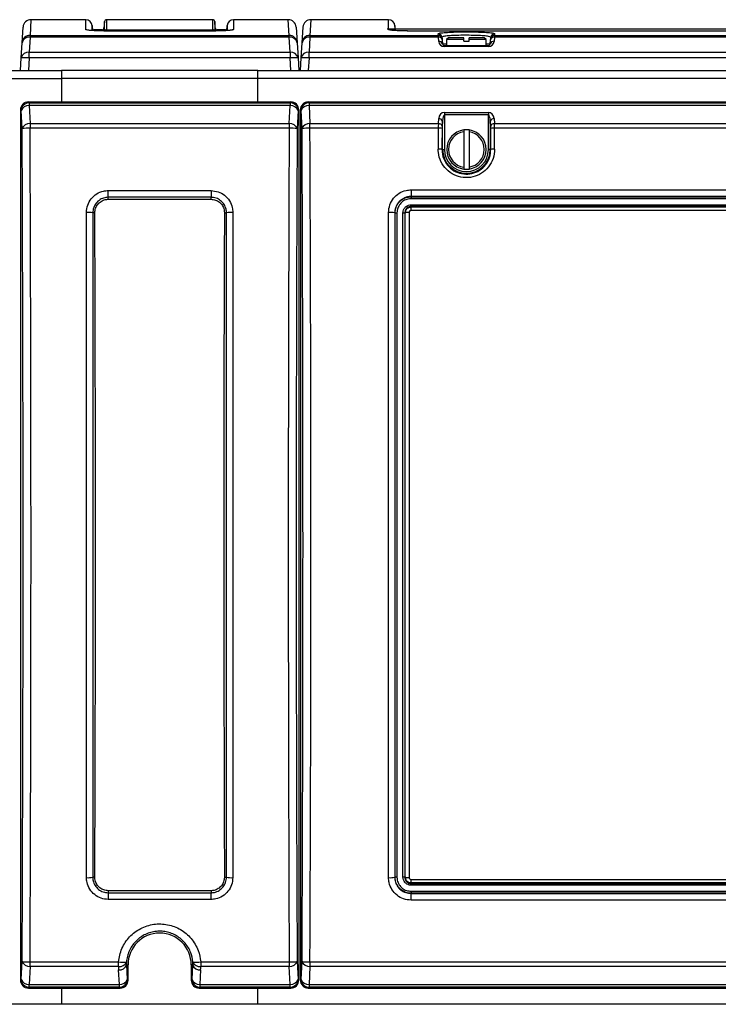
# Model space of a CAD drawing. Units: inches. Extents: x 0.4 to 16.6, y 0.2 to 10.8.
# Drawn here: x 14.3 to 15.4, y 4.5 to 6.1 of the extents above; entities that cross this region are included whole.
import ezdxf

# ---------------------------------------------------------------- set-up
doc = ezdxf.new("R2010")
doc.units = ezdxf.units.IN
doc.header["$MEASUREMENT"] = 0

msp = doc.modelspace()

# ---------------------------------------------------------------- linework, layer by layer
at = {"color": 8, "linetype": 'Continuous', "lineweight": 25}
for p, q in [((14.3101, 6.0859), (14.3086, 6.0612)), ((14.7183, 6.0612), (14.7168, 6.0859)), ((14.7526, 6.0859), (14.7511, 6.0612)), ((14.4322, 6.0701), (14.4322, 6.068)), ((14.5947, 6.0701), (14.5947, 6.068)), ((14.9538, 6.0637), (14.9562, 6.0647)), ((14.9607, 6.0477), (14.9672, 6.0477)), ((15.0297, 6.0477), (15.0362, 6.0477))]:
    msp.add_line(p, q, dxfattribs=at)
at = {"color": 7, "linetype": 'Continuous', "lineweight": 25}
for p, q in [((14.3967, 6.0859), (14.3101, 6.0859)), ((14.4264, 6.0833), (14.4255, 6.0726)), ((14.5976, 6.0859), (14.4294, 6.0859)), ((14.6015, 6.0726), (14.6006, 6.0833)), ((14.7168, 6.0859), (14.6303, 6.0859)), ((14.8754, 6.0859), (14.7526, 6.0859)), ((14.2961, 6.0495), (14.2977, 6.0742)), ((14.407, 6.0726), (14.4066, 6.0768)), ((14.4225, 6.0699), (14.41, 6.0699)), ((14.4322, 6.0701), (14.5947, 6.0701)), ((14.5947, 6.068), (14.4322, 6.068)), ((14.5947, 6.068), (14.4322, 6.068)), ((14.4322, 6.068), (14.4322, 6.068)), ((14.5947, 6.068), (14.5947, 6.068)), ((14.617, 6.0699), (14.6045, 6.0699)), ((14.6203, 6.0768), (14.62, 6.0726)), ((14.7293, 6.0742), (14.7308, 6.0495)), ((14.7386, 6.0495), (14.7402, 6.0742)), ((15.9987, 6.0712), (14.8732, 6.0712)), ((14.8857, 6.0726), (14.8854, 6.0768)), ((15.961, 6.068), (14.911, 6.068)), ((15.961, 6.068), (14.911, 6.068)), ((14.911, 6.068), (14.911, 6.068)), ((14.3086, 6.0583), (14.3072, 6.0344)), ((14.3086, 6.0612), (14.3086, 6.0583)), ((14.3086, 6.0612), (14.7183, 6.0612)), ((14.7183, 6.0583), (14.3086, 6.0583)), ((14.7183, 6.0583), (14.7183, 6.0612)), ((14.7198, 6.0344), (14.7183, 6.0583)), ((14.7511, 6.0583), (14.7497, 6.0344)), ((14.7511, 6.0612), (14.7511, 6.0583)), ((14.7511, 6.0612), (14.9541, 6.0612)), ((14.9542, 6.0583), (14.7511, 6.0583)), ((14.9541, 6.0612), (14.9538, 6.0637)), ((14.9542, 6.0583), (14.9541, 6.0612)), ((14.9548, 6.0517), (14.9542, 6.0583)), ((14.9598, 6.0582), (14.96, 6.0558)), ((14.96, 6.0558), (14.9602, 6.0543)), ((14.9602, 6.0543), (14.9607, 6.0477)), ((14.9702, 6.0574), (14.9672, 6.0544)), ((14.9672, 6.0544), (14.9672, 6.0449)), ((14.9942, 6.0544), (14.9672, 6.0544)), ((14.9942, 6.0574), (14.9702, 6.0574)), ((14.9942, 6.0544), (14.9942, 6.0574)), ((14.9942, 6.0518), (14.9942, 6.0544)), ((14.9942, 6.0518), (15.0027, 6.0518)), ((15.0267, 6.0574), (15.0027, 6.0574)), ((15.0027, 6.0544), (15.0027, 6.0574)), ((15.0027, 6.0518), (15.0027, 6.0544)), ((15.0297, 6.0544), (15.0027, 6.0544)), ((15.0297, 6.0544), (15.0267, 6.0574)), ((15.0297, 6.0449), (15.0297, 6.0544)), ((15.0362, 6.0477), (15.0368, 6.0543)), ((15.0368, 6.0543), (15.0369, 6.0558)), ((15.0369, 6.0558), (15.0371, 6.0582)), ((15.0428, 6.0583), (15.0422, 6.0517)), ((15.0429, 6.0612), (15.0428, 6.0583)), ((15.8292, 6.0583), (15.0428, 6.0583)), ((15.0431, 6.0637), (15.0429, 6.0612)), ((15.0429, 6.0612), (15.8291, 6.0612)), ((14.2947, 6.0256), (14.2961, 6.0495)), ((14.7308, 6.0495), (14.7323, 6.0256)), ((14.7372, 6.0256), (14.7386, 6.0495)), ((14.9637, 6.0435), (14.9637, 6.0449)), ((14.9637, 6.0449), (15.0332, 6.0449)), ((15.0332, 6.0435), (14.9637, 6.0435)), ((15.0332, 6.0435), (15.0332, 6.0449)), ((14.2935, 6.0059), (14.2947, 6.0256)), ((14.3072, 6.0256), (14.306, 6.0059)), ((14.3072, 6.0344), (14.7198, 6.0344)), ((14.3072, 6.0256), (14.3072, 6.0344)), ((14.7198, 6.0256), (14.3072, 6.0256)), ((14.7198, 6.0344), (14.7198, 6.0256)), ((14.721, 6.0059), (14.7198, 6.0256)), ((14.7323, 6.0256), (14.7335, 6.0059)), ((14.736, 6.0059), (14.7372, 6.0256)), ((14.7497, 6.0256), (14.7485, 6.0059)), ((14.7497, 6.0256), (14.7497, 6.0344)), ((14.7497, 6.0344), (16.1223, 6.0344)), ((16.1223, 6.0256), (14.7497, 6.0256)), ((12.854, 6.0059), (14.3585, 6.0059)), ((14.3585, 6.0059), (14.3585, 5.9929)), ((14.6685, 6.0059), (14.3585, 6.0059)), ((14.6685, 5.9929), (14.6685, 6.0059)), ((14.6685, 6.0059), (16.173, 6.0059)), ((12.854, 5.9929), (14.3585, 5.9929)), ((14.3585, 5.9929), (14.3585, 5.9559)), ((14.6685, 5.9929), (14.3585, 5.9929)), ((14.6685, 5.9559), (14.6685, 5.9929)), ((16.173, 5.9929), (14.6685, 5.9929)), ((14.2947, 5.9422), (14.2935, 5.9434)), ((14.2935, 5.9434), (14.2935, 4.5684)), ((14.306, 5.9559), (14.3072, 5.9547)), ((14.306, 5.9559), (14.721, 5.9559)), ((14.3072, 5.9547), (14.3072, 5.9503)), ((14.3072, 5.9547), (14.7198, 5.9547)), ((14.3072, 5.9503), (14.3086, 5.9217)), ((14.7198, 5.9503), (14.3072, 5.9503)), ((14.7183, 5.9217), (14.7198, 5.9503)), ((14.7198, 5.9547), (14.721, 5.9559)), ((14.7198, 5.9547), (14.7198, 5.9503)), ((14.7335, 5.9434), (14.7323, 5.9422)), ((14.7335, 5.9434), (14.7335, 4.5684)), ((14.7372, 5.9422), (14.736, 5.9434)), ((14.736, 5.9434), (14.736, 4.5684)), ((14.7485, 5.9559), (14.7497, 5.9547)), ((14.7485, 5.9559), (16.1235, 5.9559)), ((14.7497, 5.9547), (14.7497, 5.9503)), ((14.7497, 5.9547), (16.1223, 5.9547)), ((14.7497, 5.9503), (14.7511, 5.9217)), ((16.1223, 5.9503), (14.7497, 5.9503)), ((14.2961, 5.9137), (14.2947, 5.9422)), ((14.7323, 5.9422), (14.7308, 5.9137)), ((14.7386, 5.9137), (14.7372, 5.9422)), ((14.9542, 5.9217), (14.9548, 5.9296)), ((14.9637, 5.9394), (15.0332, 5.9394)), ((14.9637, 5.9394), (14.9637, 5.9355)), ((14.9637, 5.9355), (14.9637, 5.8809)), ((15.0332, 5.9355), (14.9637, 5.9355)), ((15.0332, 5.9394), (15.0332, 5.9355)), ((15.0332, 5.8809), (15.0332, 5.9355)), ((15.0422, 5.9296), (15.0428, 5.9217)), ((14.3086, 5.9217), (14.3086, 5.9146)), ((14.3086, 5.9217), (14.7183, 5.9217)), ((14.7183, 5.9146), (14.3086, 5.9146)), ((14.7183, 5.9217), (14.7183, 5.9146)), ((14.7511, 5.9146), (14.7511, 5.9217)), ((14.7511, 5.9217), (14.9542, 5.9217)), ((14.9541, 5.9146), (14.7511, 5.9146)), ((14.9607, 5.9257), (14.9602, 5.9179)), ((14.9607, 5.8809), (14.9607, 5.9257)), ((14.9942, 5.9119), (14.9942, 5.9088)), ((15.0027, 5.9119), (14.9942, 5.9119)), ((15.0027, 5.9119), (15.0027, 5.9088)), ((15.0368, 5.9179), (15.0362, 5.9257)), ((15.0362, 5.9257), (15.0362, 5.8809)), ((15.0428, 5.9217), (15.8292, 5.9217)), ((15.8291, 5.9146), (15.0429, 5.9146)), ((14.9942, 5.9088), (14.9942, 5.853)), ((15.0027, 5.9088), (15.0027, 5.853)), ((14.9607, 5.8809), (14.9598, 5.8809)), ((14.9607, 5.8809), (14.9637, 5.8809)), ((15.0362, 5.8809), (15.0332, 5.8809)), ((15.0362, 5.8809), (15.0371, 5.8809)), ((14.9942, 5.853), (14.9942, 5.85)), ((14.9942, 5.85), (15.0027, 5.85)), ((15.0027, 5.853), (15.0027, 5.85)), ((14.4322, 5.8159), (14.5947, 5.8159)), ((14.4322, 5.8053), (14.4322, 5.8159)), ((14.5947, 5.8053), (14.4322, 5.8053)), ((14.4322, 5.8021), (14.4322, 5.8053)), ((14.5947, 5.8159), (14.5947, 5.8053)), ((14.5947, 5.8021), (14.5947, 5.8053)), ((14.911, 5.8171), (15.961, 5.8171)), ((14.911, 5.8171), (14.911, 5.8065)), ((15.961, 5.8065), (14.911, 5.8065)), ((14.911, 5.8062), (14.911, 5.8065)), ((14.911, 5.8062), (15.961, 5.8062)), ((14.911, 5.8062), (14.911, 5.803)), ((15.961, 5.803), (14.911, 5.803)), ((14.4322, 5.8021), (14.5947, 5.8021)), ((14.911, 5.7935), (15.961, 5.7935)), ((14.911, 5.7907), (14.911, 5.7935)), ((14.911, 5.7907), (14.911, 5.79)), ((15.961, 5.7907), (14.911, 5.7907)), ((14.911, 5.7843), (14.911, 5.79)), ((14.911, 5.79), (15.961, 5.79)), ((14.4111, 5.7809), (14.4078, 5.7809)), ((14.6159, 5.7809), (14.6192, 5.7809)), ((14.8857, 5.7809), (14.8854, 5.7809)), ((14.9012, 5.7809), (14.9019, 5.7809)), ((15.961, 5.7843), (14.911, 5.7843)), ((14.4111, 4.7309), (14.4078, 4.7309)), ((14.6159, 4.7309), (14.6192, 4.7309)), ((14.8857, 4.7309), (14.8854, 4.7309)), ((14.9012, 4.7309), (14.9019, 4.7309)), ((14.911, 4.7275), (15.961, 4.7275)), ((14.911, 4.7219), (14.911, 4.7275)), ((15.961, 4.7219), (14.911, 4.7219)), ((14.911, 4.7211), (14.911, 4.7219)), ((14.911, 4.7211), (15.961, 4.7211)), ((14.911, 4.7183), (14.911, 4.7211)), ((15.961, 4.7183), (14.911, 4.7183)), ((14.4322, 4.7097), (14.4322, 4.7065)), ((14.5947, 4.7097), (14.4322, 4.7097)), ((14.4322, 4.7065), (14.4322, 4.6959)), ((14.4322, 4.7065), (14.5947, 4.7065)), ((14.5947, 4.7097), (14.5947, 4.7065)), ((14.5947, 4.6959), (14.5947, 4.7065)), ((14.911, 4.7088), (15.961, 4.7088)), ((14.911, 4.7088), (14.911, 4.7057)), ((14.911, 4.7057), (14.911, 4.7054)), ((15.961, 4.7057), (14.911, 4.7057)), ((14.911, 4.6948), (14.911, 4.7054)), ((14.911, 4.7054), (15.961, 4.7054)), ((14.5947, 4.6959), (14.4322, 4.6959)), ((15.961, 4.6948), (14.911, 4.6948)), ((14.2947, 4.5696), (14.2961, 4.5982)), ((14.3086, 4.5901), (14.3072, 4.5616)), ((14.3086, 4.5972), (14.4486, 4.5972)), ((14.3086, 4.5901), (14.3086, 4.5972)), ((14.4486, 4.5901), (14.3086, 4.5901)), ((14.4486, 4.5901), (14.4486, 4.5972)), ((14.461, 4.5971), (14.4611, 4.5927)), ((14.4611, 4.5927), (14.4635, 4.5927)), ((14.4611, 4.5927), (14.4623, 4.5696)), ((14.4635, 4.5684), (14.4635, 4.5927)), ((14.5659, 4.5927), (14.5635, 4.5927)), ((14.5635, 4.5927), (14.5635, 4.5684)), ((14.5647, 4.5696), (14.5659, 4.5927)), ((14.5659, 4.5927), (14.566, 4.5971)), ((14.5784, 4.5972), (14.7183, 4.5972)), ((14.5784, 4.5972), (14.5784, 4.5901)), ((14.7183, 4.5901), (14.5784, 4.5901)), ((14.7183, 4.5972), (14.7183, 4.5901)), ((14.7198, 4.5616), (14.7183, 4.5901)), ((14.7308, 4.5982), (14.7323, 4.5696)), ((14.7372, 4.5696), (14.7386, 4.5982)), ((14.7511, 4.5901), (14.7497, 4.5616)), ((14.7511, 4.5972), (16.1208, 4.5972)), ((14.7511, 4.5972), (14.7511, 4.5901)), ((16.1208, 4.5901), (14.7511, 4.5901)), ((14.4498, 4.5616), (14.4486, 4.5847)), ((14.5783, 4.5847), (14.5772, 4.5616)), ((14.2935, 4.5684), (14.2947, 4.5696)), ((14.3072, 4.5616), (14.4498, 4.5616)), ((14.3072, 4.5571), (14.3072, 4.5616)), ((14.4498, 4.5571), (14.4498, 4.5616)), ((14.4623, 4.5696), (14.4635, 4.5684)), ((14.5635, 4.5684), (14.5647, 4.5696)), ((14.5772, 4.5616), (14.7198, 4.5616)), ((14.5772, 4.5616), (14.5772, 4.5571)), ((14.7198, 4.5571), (14.7198, 4.5616)), ((14.7323, 4.5696), (14.7335, 4.5684)), ((14.736, 4.5684), (14.7372, 4.5696)), ((14.7497, 4.5616), (16.1223, 4.5616)), ((14.7497, 4.5616), (14.7497, 4.5571)), ((14.3072, 4.5571), (14.306, 4.5559)), ((14.306, 4.5559), (14.451, 4.5559)), ((14.4498, 4.5571), (14.3072, 4.5571)), ((14.3585, 4.5559), (14.3585, 4.5302)), ((14.451, 4.5559), (14.4498, 4.5571)), ((14.5772, 4.5571), (14.576, 4.5559)), ((14.576, 4.5559), (14.721, 4.5559)), ((14.7198, 4.5571), (14.5772, 4.5571)), ((14.6685, 4.5302), (14.6685, 4.5559)), ((14.721, 4.5559), (14.7198, 4.5571)), ((14.7497, 4.5571), (14.7485, 4.5559)), ((14.7485, 4.5559), (16.1235, 4.5559)), ((16.1223, 4.5571), (14.7497, 4.5571)), ((14.3585, 4.5302), (12.854, 4.5302)), ((14.6685, 4.5302), (14.3585, 4.5302)), ((16.173, 4.5302), (14.6685, 4.5302))]:
    msp.add_line(p, q, dxfattribs=at)
for centre, radius, start, end in [((14.3101, 6.0734), 0.0125, 89.9768, 176.5), ((14.3967, 6.0759), 0.01, 0.8858, 90.1786), ((14.4294, 6.0829), 0.003, 90.5013, 179.1402), ((14.5976, 6.0829), 0.003, 0.8598, 90.6207), ((14.6303, 6.0759), 0.01, 90.1331, 176.5545), ((14.7168, 6.0734), 0.0125, 3.5, 90.0092), ((14.7526, 6.0734), 0.0125, 89.9768, 176.5), ((14.8754, 6.0759), 0.01, 0.8858, 90.1789), ((14.41, 6.0729), 0.003, 180.9223, 270.5465), ((14.4225, 6.0729), 0.003, 270.6386, 359.0777), ((14.4294, 6.0672), 0.003, 89.9549, 174.9343), ((14.5976, 6.0672), 0.003, 5.0657, 90.0451), ((14.6045, 6.0729), 0.003, 180.9223, 270.5465), ((14.617, 6.0729), 0.003, 270.6386, 359.0777), ((14.3086, 6.0487), 0.0125, 89.9031, 176.4256), ((14.3071, 6.0473), 0.0112, 82.1207, 168.3475), ((14.7184, 6.0487), 0.0125, 3.5744, 90.0969), ((14.7199, 6.0473), 0.0112, 11.6525, 97.8793), ((14.7511, 6.0487), 0.0125, 89.9031, 176.4256), ((14.7496, 6.0473), 0.0112, 82.1207, 168.3475), ((14.9539, 6.0577), 0.00599, 5.0648, 90.0937), ((14.9541, 6.0552), 0.00599, 5.0719, 90.1039), ((14.955, 6.0531), 0.00533, 12.9954, 98.4571), ((14.9555, 6.0465), 0.00533, 12.9954, 98.4571), ((14.9637, 6.0525), 0.009, 185, 270), ((15.0332, 6.0525), 0.009, 270, 355), ((15.0414, 6.0465), 0.00533, 81.5429, 167.0046), ((15.042, 6.0531), 0.00533, 81.5429, 167.0046), ((15.0429, 6.0552), 0.00599, 89.8961, 174.9281), ((15.0431, 6.0577), 0.00599, 89.9063, 174.9352), ((14.9637, 6.0479), 0.003, 185, 270), ((15.0332, 6.0479), 0.003, 270, 355), ((14.3056, 6.0233), 0.0112, 82.1207, 168.3475), ((14.3009, 5.9742), 0.0517, 83.0685, 96.9315), ((14.7213, 6.0233), 0.0112, 11.6525, 97.8793), ((14.726, 5.9742), 0.0517, 83.0685, 96.9315), ((14.7481, 6.0233), 0.0112, 82.1207, 168.3475), ((14.7434, 5.9742), 0.0517, 83.0685, 96.9315), ((14.3072, 5.9422), 0.0125, 90.2497, 179.7503), ((14.3058, 5.9386), 0.0117, 83.5146, 162.0476), ((14.7198, 5.9422), 0.0125, 0.2497, 89.7503), ((14.7211, 5.9386), 0.0117, 17.9524, 96.4854), ((14.7497, 5.9422), 0.0125, 90.2497, 179.7503), ((14.7483, 5.9386), 0.0117, 83.5146, 162.0476), ((14.9553, 5.9238), 0.00577, 19.1378, 95.1985), ((15.0417, 5.9238), 0.00577, 84.8015, 160.8622), ((14.3073, 5.9101), 0.0117, 83.5146, 162.0476), ((14.306, 5.8661), 0.0486, 86.8957, 101.6852), ((14.7197, 5.9101), 0.0117, 17.9524, 96.4854), ((14.721, 5.8661), 0.0486, 78.3148, 93.1043), ((14.7498, 5.9101), 0.0117, 83.5146, 162.0476), ((14.7485, 5.8661), 0.0486, 86.8957, 101.6852), ((14.9552, 5.89), 0.0246, 78.7064, 92.696), ((14.9547, 5.916), 0.00577, 19.1378, 95.1985), ((14.9985, 5.8809), 0.0312, 97.8164, 262.1836), ((14.9985, 5.8809), 0.0312, 277.8164, 82.1836), ((15.0423, 5.916), 0.00577, 84.8015, 160.8622), ((15.0418, 5.89), 0.0246, 87.304, 101.2936), ((14.9985, 5.8809), 0.0283, 98.6526, 261.3474), ((14.9985, 5.8809), 0.0282, 278.6526, 81.3474), ((14.955, 5.8555), 0.0259, 79.2697, 92.5656), ((14.9985, 5.8809), 0.0377, 180, 0), ((14.9985, 5.8809), 0.0348, 180, 0), ((15.042, 5.8555), 0.0259, 87.4344, 100.7303), ((14.4001, 5.7331), 0.0484, 80.8597, 92.7067), ((14.6269, 5.7331), 0.0484, 87.2933, 99.1403), ((14.8776, 5.7304), 0.0511, 81.2656, 92.4686), ((14.8881, 5.7961), 0.0153, 261.2614, 272.4696), ((14.8989, 5.7961), 0.0153, 267.5304, 278.7386), ((14.9066, 5.7506), 0.0307, 87.5323, 98.7306), ((14.4001, 4.7787), 0.0484, 267.2933, 279.1403), ((14.6269, 4.7787), 0.0484, 260.8597, 272.7067), ((14.8776, 4.7814), 0.0511, 267.5314, 278.7344), ((14.8881, 4.7158), 0.0153, 87.5304, 98.7386), ((14.8989, 4.7158), 0.0153, 81.2614, 92.4696), ((14.9066, 4.7612), 0.0307, 261.2694, 272.4677), ((14.5135, 4.5927), 0.05, 0, 180), ((14.306, 4.6457), 0.0486, 258.3148, 273.1043), ((14.3073, 4.6018), 0.0117, 197.9524, 276.4854), ((14.4552, 4.6451), 0.0484, 262.1351, 276.9005), ((14.4504, 4.6014), 0.0114, 260.7931, 337.9258), ((14.4499, 4.5963), 0.0117, 263.5146, 342.0476), ((14.577, 4.5963), 0.0117, 197.9524, 276.4854), ((14.5718, 4.6451), 0.0484, 263.0995, 277.8649), ((14.5766, 4.6014), 0.0114, 202.0742, 279.2069), ((14.721, 4.6457), 0.0486, 266.8957, 281.6852), ((14.7197, 4.6018), 0.0117, 263.5146, 342.0476), ((14.7485, 4.6457), 0.0486, 258.3148, 273.1043), ((14.7498, 4.6018), 0.0117, 197.9524, 276.4854), ((14.3058, 4.5732), 0.0117, 197.9524, 276.4854), ((14.3072, 4.5696), 0.0125, 180.2497, 269.7503), ((14.4511, 4.5732), 0.0117, 263.5146, 342.0476), ((14.4498, 4.5696), 0.0125, 270.2497, 359.7503), ((14.5758, 4.5732), 0.0117, 197.9524, 276.4854), ((14.5772, 4.5696), 0.0125, 180.2497, 269.7503), ((14.7211, 4.5732), 0.0117, 263.5146, 342.0476), ((14.7198, 4.5696), 0.0125, 270.2497, 359.7503), ((14.7483, 4.5732), 0.0117, 197.9524, 276.4854), ((14.7497, 4.5696), 0.0125, 180.2497, 269.7503)]:
    msp.add_arc(centre, radius, start, end, dxfattribs=at)
at = {"color": 8, "linetype": 'Continuous', "lineweight": 25}
for centre, start, end in [((14.3967, 6.0602), 67.9416, 90.0018), ((14.6303, 6.0602), 89.9975, 117.0332), ((14.8754, 6.0602), 67.9914, 90.0018)]:
    msp.add_arc(centre, 0.01, start, end, dxfattribs=at)
at = {"color": 7, "linetype": 'Continuous', "lineweight": 25}
for centre, major_axis, ratio, start_param, end_param in [((14.306, 5.9434), (-0.00887, 0.00887), 0.99628, 5.499651, 7.06672), ((14.721, 5.9434), (0.00887, 0.00887), 0.99628, 5.499651, 7.06672), ((14.7485, 5.9434), (-0.00887, 0.00887), 0.99628, 5.499651, 7.06672), ((14.9637, 5.9287), (0, 0.0107), 0.8391, 0, 1.48353), ((14.9637, 5.9248), (0, 0.0107), 0.2797, 0, 1.48353), ((15.0332, 5.9287), (0, 0.0107), 0.8391, 4.799655, 6.283185), ((15.0332, 5.9248), (0, 0.0107), 0.2797, 4.799655, 6.283185), ((13.7604, 5.2559), (0, 8.7839), 0.061163, 4.637436, 4.787342), ((13.7729, 5.2559), (0, 8.7964), 0.061076, 4.637436, 4.787342), ((15.2541, 5.2559), (0, 8.7964), 0.061076, 1.495843, 1.64575), ((15.2666, 5.2559), (0, 8.7839), 0.061163, 1.495843, 1.64575), ((14.2029, 5.2559), (0, 8.7839), 0.061163, 4.637436, 4.787342), ((14.2154, 5.2559), (0, 8.7964), 0.061076, 4.637436, 4.787342), ((15.721, 5.2559), (0, 8.7964), 0.087429, 1.495843, 1.499636), ((14.9546, 5.9137), (0, 0.0125), 0.045494, 0.872665, 1.495843), ((15.7269, 5.2559), (0, 8.7904), 0.087489, 1.495843, 1.499636), ((14.9606, 5.9137), (0, 0.0065), 0.087489, 0.872665, 1.495843), ((15.0364, 5.9137), (0, 0.0065), 0.087489, 4.787342, 5.410521), ((14.27, 5.2559), (0, 8.7904), 0.087489, 4.783549, 4.787342), ((15.0423, 5.9137), (0, 0.0125), 0.045494, 4.787342, 5.410521), ((14.276, 5.2559), (0, 8.7964), 0.087429, 4.783549, 4.787342), ((14.5135, 4.588), (0, 0.065), 0.998682, 1.538564, 1.62214), ((14.5135, 4.588), (0, 0.065), 0.998682, 4.661045, 4.744621), ((14.306, 4.5684), (0.00887, 0.00887), 0.99628, 2.358058, 3.925127), ((14.451, 4.5684), (0.00887, -0.00887), 0.99628, 5.499651, 7.06672), ((14.576, 4.5684), (0.00887, 0.00887), 0.99628, 2.358058, 3.925127), ((14.721, 4.5684), (-0.00887, 0.00887), 0.99628, 2.358058, 3.925127), ((14.7485, 4.5684), (0.00887, 0.00887), 0.99628, 2.358058, 3.925127)]:
    msp.add_ellipse(centre, major_axis=major_axis, ratio=ratio, start_param=start_param, end_param=end_param, dxfattribs=at)
at = {"color": 8, "linetype": 'Continuous', "lineweight": 25}
for points, knots in [([(14.3967, 6.0702), (14.3967, 6.0723), (14.3967, 6.0766), (14.3967, 6.0811), (14.3967, 6.0842), (14.3967, 6.0858), (14.3967, 6.0858), (14.3967, 6.0857)], [0, 0, 0, 0, 0.217522, 0.435044, 0.652602, 0.870271, 1, 1, 1, 1]), ([(14.4294, 6.0857), (14.4294, 6.0858), (14.4294, 6.0859), (14.4294, 6.0846), (14.4294, 6.0815), (14.4294, 6.0769), (14.4294, 6.0725), (14.4294, 6.0702)], [0, 0, 0, 0, 0.087832, 0.315768, 0.543747, 0.771852, 1, 1, 1, 1]), ([(14.5976, 6.0702), (14.5976, 6.0724), (14.5976, 6.0766), (14.5976, 6.0811), (14.5976, 6.0842), (14.5976, 6.0858), (14.5976, 6.0858), (14.5976, 6.0857)], [0, 0, 0, 0, 0.217493, 0.434986, 0.652515, 0.870155, 1, 1, 1, 1]), ([(14.6303, 6.0857), (14.6303, 6.0858), (14.6303, 6.0859), (14.6303, 6.0846), (14.6303, 6.0815), (14.6303, 6.0769), (14.6303, 6.0724), (14.6303, 6.0702)], [0, 0, 0, 0, 0.087977, 0.315877, 0.543819, 0.771888, 1, 1, 1, 1]), ([(14.8754, 6.0702), (14.8754, 6.0723), (14.8754, 6.0771), (14.8754, 6.0818), (14.8754, 6.0846), (14.8754, 6.0858), (14.8754, 6.0858), (14.8754, 6.0857)], [0, 0, 0, 0, 0.2175219, 0.4894219, 0.7069438, 0.8700872, 1, 1, 1, 1]), ([(14.4225, 6.0681), (14.4225, 6.0682), (14.4225, 6.0693), (14.4225, 6.0699), (14.4225, 6.0698), (14.4225, 6.0697)], [0, 0, 0, 0, 0.051398, 0.7365, 1, 1, 1, 1]), ([(14.6045, 6.0697), (14.6045, 6.0698), (14.6045, 6.0698), (14.6045, 6.0688), (14.6045, 6.0681)], [0, 0, 0, 0, 0.387815, 1, 1, 1, 1]), ([(15.0395, 6.0648), (15.0409, 6.0646), (15.043, 6.0642), (15.0431, 6.0638), (15.0431, 6.0637)], [0, 0, 0, 0, 0.697195, 1, 1, 1, 1])]:
    msp.add_open_spline(points, degree=3, knots=knots, dxfattribs=at)
at = {"color": 7, "linetype": 'Continuous', "lineweight": 25}
for points, knots in [([(14.4264, 6.0675), (14.4264, 6.0697), (14.4264, 6.0742), (14.4264, 6.0788), (14.4264, 6.0818), (14.4264, 6.0832), (14.4264, 6.083), (14.4264, 6.083)], [0, 0, 0, 0, 0.227957, 0.455914, 0.684041, 0.912168, 1, 1, 1, 1]), ([(14.6006, 6.083), (14.6006, 6.083), (14.6006, 6.0831), (14.6006, 6.0815), (14.6006, 6.0784), (14.6006, 6.0739), (14.6006, 6.0696), (14.6006, 6.0675)], [0, 0, 0, 0, 0.129661, 0.34719, 0.56483, 0.782507, 1, 1, 1, 1]), ([(14.4322, 6.068), (14.4282, 6.068), (14.4203, 6.0681), (14.4096, 6.0685), (14.4016, 6.069), (14.3973, 6.0696), (14.3968, 6.07), (14.3967, 6.0702)], [0, 0, 0, 0, 0.214059, 0.428178, 0.642233, 0.857137, 1, 1, 1, 1]), ([(14.4322, 6.068), (14.4319, 6.068), (14.4293, 6.068), (14.4246, 6.0681), (14.4183, 6.0682), (14.4126, 6.0684), (14.4077, 6.0686), (14.4039, 6.0689), (14.4014, 6.0692), (14.4002, 6.0694), (14.4002, 6.0694), (14.4002, 6.0694)], [0, 0, 0, 0, 0.020091, 0.170162, 0.312573, 0.454399, 0.595815, 0.73539, 0.85476, 0.952077, 1, 1, 1, 1]), ([(14.4066, 6.0766), (14.4066, 6.0766), (14.4066, 6.0767), (14.4066, 6.0751), (14.4066, 6.0725), (14.4066, 6.0698), (14.4066, 6.0687)], [0, 0, 0, 0, 0.182848, 0.4899294, 0.7971666, 1, 1, 1, 1]), ([(14.407, 6.0687), (14.407, 6.0694), (14.407, 6.0713), (14.407, 6.0725), (14.407, 6.0725), (14.407, 6.0725)], [0, 0, 0, 0, 0.2908046, 0.7349048, 1, 1, 1, 1]), ([(14.4255, 6.0725), (14.4255, 6.0725), (14.4255, 6.0727), (14.4255, 6.0714), (14.4255, 6.0692), (14.4255, 6.0681)], [0, 0, 0, 0, 0.162658, 0.58518, 1, 1, 1, 1]), ([(14.4294, 6.0702), (14.4294, 6.0702), (14.4295, 6.0702), (14.43, 6.0701), (14.4307, 6.0701), (14.4315, 6.0701), (14.432, 6.0701), (14.4322, 6.0701)], [0, 0, 0, 0, 0.2148, 0.429627, 0.644953, 0.854801, 1, 1, 1, 1]), ([(14.6268, 6.0694), (14.6268, 6.0694), (14.6269, 6.0694), (14.6264, 6.0693), (14.625, 6.0691), (14.6224, 6.0689), (14.6187, 6.0686), (14.6138, 6.0684), (14.6082, 6.0682), (14.602, 6.0681), (14.5973, 6.068), (14.5948, 6.068), (14.5944, 6.068)], [0, 0, 0, 0, 0.007111, 0.079799, 0.174957, 0.288595, 0.418492, 0.553996, 0.694022, 0.83397, 0.975942, 1, 1, 1, 1]), ([(14.6303, 6.0702), (14.6299, 6.07), (14.6291, 6.0695), (14.623, 6.0688), (14.6139, 6.0683), (14.6039, 6.068), (14.5973, 6.068), (14.5947, 6.068)], [0, 0, 0, 0, 0.2152951, 0.4305609, 0.6452233, 0.8598547, 1, 1, 1, 1]), ([(14.5947, 6.0701), (14.5951, 6.0701), (14.5957, 6.0701), (14.5965, 6.0701), (14.5972, 6.0701), (14.5975, 6.0702), (14.5976, 6.0702), (14.5976, 6.0702)], [0, 0, 0, 0, 0.213762, 0.427572, 0.642264, 0.852159, 1, 1, 1, 1]), ([(14.6015, 6.0681), (14.6015, 6.069), (14.6015, 6.0711), (14.6015, 6.0725), (14.6015, 6.0725), (14.6015, 6.0725)], [0, 0, 0, 0, 0.350851, 0.75735, 1, 1, 1, 1]), ([(14.62, 6.0725), (14.62, 6.0725), (14.62, 6.0727), (14.62, 6.0715), (14.62, 6.0696), (14.62, 6.0687)], [0, 0, 0, 0, 0.17857, 0.642426, 1, 1, 1, 1]), ([(14.6203, 6.0687), (14.6203, 6.0689), (14.6203, 6.0718), (14.6203, 6.0745), (14.6203, 6.077), (14.6203, 6.0766), (14.6203, 6.0765)], [0, 0, 0, 0, 0.023323, 0.451445, 0.879532, 1, 1, 1, 1]), ([(14.911, 6.068), (14.907, 6.068), (14.899, 6.0681), (14.8884, 6.0685), (14.8803, 6.069), (14.876, 6.0696), (14.8756, 6.07), (14.8754, 6.0702)], [0, 0, 0, 0, 0.213791, 0.427648, 0.642071, 0.856592, 1, 1, 1, 1]), ([(14.911, 6.068), (14.9107, 6.068), (14.9083, 6.068), (14.9038, 6.0681), (14.8977, 6.0682), (14.8919, 6.0684), (14.8869, 6.0686), (14.883, 6.0689), (14.8804, 6.0692), (14.879, 6.0694), (14.8789, 6.0694), (14.8789, 6.0694)], [0, 0, 0, 0, 0.0198541, 0.1553049, 0.2977014, 0.439329, 0.5810018, 0.7205883, 0.8412392, 0.9422524, 1, 1, 1, 1]), ([(14.8854, 6.0766), (14.8854, 6.0766), (14.8854, 6.0767), (14.8854, 6.0751), (14.8854, 6.0725), (14.8854, 6.0698), (14.8854, 6.0687)], [0, 0, 0, 0, 0.18287, 0.489987, 0.797261, 1, 1, 1, 1]), ([(14.8857, 6.0687), (14.8857, 6.0694), (14.8857, 6.0713), (14.8857, 6.0725), (14.8857, 6.0725), (14.8857, 6.0725)], [0, 0, 0, 0, 0.290521, 0.734799, 1, 1, 1, 1]), ([(14.8858, 6.0712), (14.8858, 6.0718), (14.8858, 6.0726), (14.8858, 6.0724), (14.8858, 6.0723)], [0, 0, 0, 0, 0.865543, 1, 1, 1, 1]), ([(14.9562, 6.0647), (14.9562, 6.0647), (14.957, 6.065), (14.9632, 6.0656), (14.9741, 6.0663), (14.9883, 6.0667), (15.0035, 6.0668), (15.0183, 6.0665), (15.0304, 6.0659), (15.0377, 6.0653), (15.0392, 6.0649), (15.0395, 6.0648)], [0, 0, 0, 0, 0.003607, 0.142705, 0.281597, 0.420174, 0.558494, 0.696708, 0.834997, 0.973515, 1, 1, 1, 1]), ([(15.0371, 6.0582), (15.0371, 6.0583), (15.0369, 6.0588), (15.034, 6.0596), (15.0264, 6.0604), (15.0156, 6.061), (15.0029, 6.0613), (14.9897, 6.0613), (14.9774, 6.0609), (14.9676, 6.0602), (14.961, 6.0593), (14.9602, 6.0585), (14.9598, 6.0582)], [0, 0, 0, 0, 0.037612, 0.144648, 0.251473, 0.358138, 0.464758, 0.571464, 0.67836, 0.785486, 0.89275, 1, 1, 1, 1]), ([(15.0431, 5.8813), (15.0427, 5.8763), (15.0417, 5.8662), (15.0341, 5.8528), (15.0228, 5.8426), (15.0087, 5.8367), (14.9934, 5.8358), (14.9788, 5.8401), (14.9663, 5.8489), (14.9575, 5.8613), (14.9541, 5.8728), (14.9539, 5.8796), (14.9538, 5.8813)], [0, 0, 0, 0, 0.107287, 0.214564, 0.321681, 0.428555, 0.535232, 0.641827, 0.748479, 0.855307, 0.962371, 1, 1, 1, 1]), ([(14.9598, 5.8809), (14.9599, 5.8794), (14.96, 5.8736), (14.963, 5.8636), (14.9706, 5.8528), (14.9814, 5.8451), (14.9941, 5.8415), (15.0073, 5.8422), (15.0196, 5.8473), (15.0293, 5.8562), (15.036, 5.8678), (15.0367, 5.8766), (15.0371, 5.8809)], [0, 0, 0, 0, 0.037612, 0.144648, 0.251473, 0.358138, 0.464758, 0.571464, 0.67836, 0.785486, 0.89275, 1, 1, 1, 1]), ([(14.3978, 5.7815), (14.3982, 5.7854), (14.399, 5.7931), (14.4049, 5.8034), (14.4137, 5.8112), (14.4233, 5.8153), (14.4297, 5.8158), (14.4322, 5.8159)], [0, 0, 0, 0, 0.215313, 0.430587, 0.645409, 0.859973, 1, 1, 1, 1]), ([(14.4322, 5.8053), (14.4322, 5.8053), (14.4304, 5.8053), (14.4259, 5.8048), (14.4191, 5.802), (14.4128, 5.7965), (14.4088, 5.7892), (14.4078, 5.7837), (14.4078, 5.7809), (14.4078, 5.7809)], [0, 0, 0, 0, 0.000006, 0.139937, 0.354333, 0.56911, 0.78441, 0.999994, 1, 1, 1, 1]), ([(14.5947, 5.8159), (14.5986, 5.8155), (14.6063, 5.8148), (14.6166, 5.8089), (14.6244, 5.8002), (14.6285, 5.7905), (14.629, 5.784), (14.6291, 5.7815)], [0, 0, 0, 0, 0.214066, 0.428184, 0.642359, 0.857246, 1, 1, 1, 1]), ([(14.6192, 5.7809), (14.6192, 5.7809), (14.6192, 5.7827), (14.6186, 5.7873), (14.6158, 5.7941), (14.6102, 5.8003), (14.603, 5.8045), (14.5975, 5.805), (14.5947, 5.8053)], [0, 0, 0, 0, 0.000006, 0.142966, 0.357964, 0.572154, 0.786072, 1, 1, 1, 1]), ([(14.8754, 5.7815), (14.8758, 5.7855), (14.8766, 5.7935), (14.8827, 5.8041), (14.8918, 5.8122), (14.9018, 5.8165), (14.9084, 5.8169), (14.911, 5.8171)], [0, 0, 0, 0, 0.215017, 0.430011, 0.645061, 0.859296, 1, 1, 1, 1]), ([(14.911, 5.8065), (14.911, 5.8065), (14.9091, 5.8065), (14.9044, 5.8059), (14.8972, 5.803), (14.8906, 5.7972), (14.8864, 5.7896), (14.8854, 5.7838), (14.8854, 5.7809), (14.8854, 5.7809)], [0, 0, 0, 0, 0.000006, 0.140574, 0.354571, 0.569443, 0.78457, 0.999994, 1, 1, 1, 1]), ([(14.8857, 5.7809), (14.8857, 5.7809), (14.8857, 5.7837), (14.8867, 5.7894), (14.8909, 5.797), (14.8973, 5.8027), (14.9044, 5.8057), (14.9091, 5.806), (14.911, 5.8062)], [0, 0, 0, 0, 0.000006, 0.214581, 0.429327, 0.644492, 0.858712, 1, 1, 1, 1]), ([(14.911, 5.803), (14.9093, 5.8029), (14.9052, 5.8026), (14.899, 5.8), (14.8933, 5.7949), (14.8895, 5.7883), (14.889, 5.7833), (14.8887, 5.7808)], [0, 0, 0, 0, 0.141262, 0.355407, 0.570495, 0.785277, 1, 1, 1, 1]), ([(14.4111, 5.7809), (14.4113, 5.7833), (14.4118, 5.7881), (14.4154, 5.7944), (14.4207, 5.7992), (14.4267, 5.8018), (14.4306, 5.802), (14.4322, 5.8021)], [0, 0, 0, 0, 0.214221, 0.428453, 0.642375, 0.856572, 1, 1, 1, 1]), ([(14.5947, 5.8021), (14.5971, 5.8019), (14.6019, 5.8014), (14.6082, 5.7978), (14.613, 5.7924), (14.6155, 5.7865), (14.6158, 5.7825), (14.6159, 5.7809)], [0, 0, 0, 0, 0.214174, 0.428359, 0.642229, 0.856477, 1, 1, 1, 1]), ([(14.8982, 5.7808), (14.8983, 5.7817), (14.8985, 5.784), (14.9, 5.7876), (14.9028, 5.7909), (14.9067, 5.7931), (14.9095, 5.7934), (14.911, 5.7935)], [0, 0, 0, 0, 0.141843, 0.353144, 0.570449, 0.785111, 1, 1, 1, 1]), ([(14.911, 5.7907), (14.911, 5.7907), (14.9099, 5.7907), (14.9077, 5.7903), (14.9047, 5.7887), (14.9025, 5.7862), (14.9014, 5.7834), (14.9012, 5.7816), (14.9012, 5.7809), (14.9012, 5.7809)], [0, 0, 0, 0, 0.000015, 0.214608, 0.430065, 0.646398, 0.858615, 0.999985, 1, 1, 1, 1]), ([(14.9019, 5.7809), (14.9019, 5.7809), (14.9019, 5.7816), (14.9021, 5.7832), (14.9031, 5.7858), (14.9052, 5.7881), (14.9079, 5.7896), (14.91, 5.79), (14.911, 5.79), (14.911, 5.79)], [0, 0, 0, 0, 0.000017, 0.145962, 0.341841, 0.576299, 0.783479, 0.999983, 1, 1, 1, 1]), ([(14.3978, 4.7304), (14.3978, 4.7683), (14.3978, 4.8442), (14.3978, 4.9886), (14.3978, 5.1637), (14.3978, 5.3696), (14.3978, 5.5756), (14.3978, 5.7128), (14.3978, 5.7815)], [0, 0, 0, 0, 0.108363, 0.216745, 0.41229, 0.607943, 0.803918, 1, 1, 1, 1]), ([(14.4078, 5.7809), (14.4078, 5.7809), (14.4078, 5.7124), (14.4078, 5.5753), (14.4078, 5.3695), (14.4078, 5.1638), (14.4078, 4.9889), (14.4078, 4.8446), (14.4078, 4.7688), (14.4078, 4.7309), (14.4078, 4.7309)], [0, 0, 0, 0, 0, 0.195975, 0.392057, 0.587603, 0.783255, 0.891618, 1, 1, 1, 1, 1]), ([(14.4111, 4.7309), (14.4113, 4.8068), (14.412, 5.0197), (14.4123, 5.3697), (14.4115, 5.6439), (14.4111, 5.7809)], [0, 0, 0, 0, 0.216812, 0.608404, 1, 1, 1, 1]), ([(14.6159, 5.7809), (14.6156, 5.705), (14.6149, 5.4921), (14.6147, 5.1421), (14.6155, 4.868), (14.6159, 4.7309)], [0, 0, 0, 0, 0.216812, 0.608404, 1, 1, 1, 1]), ([(14.6192, 4.7309), (14.6192, 4.7309), (14.6192, 4.7994), (14.6192, 4.9366), (14.6192, 5.1424), (14.6192, 5.348), (14.6192, 5.5229), (14.6192, 5.6672), (14.6192, 5.743), (14.6192, 5.7809), (14.6192, 5.7809)], [0, 0, 0, 0, 0, 0.196029, 0.392057, 0.587656, 0.783255, 0.891627, 1, 1, 1, 1, 1]), ([(14.6291, 5.7815), (14.6291, 5.7435), (14.6291, 5.6677), (14.6291, 5.5233), (14.6291, 5.3481), (14.6291, 5.1423), (14.6291, 4.9363), (14.6291, 4.799), (14.6291, 4.7304)], [0, 0, 0, 0, 0.108363, 0.216745, 0.41229, 0.607943, 0.803918, 1, 1, 1, 1]), ([(14.8754, 4.7304), (14.8754, 4.7684), (14.8754, 4.8363), (14.8754, 4.9315), (14.8754, 5.0268), (14.8754, 5.1281), (14.8754, 5.2235), (14.8754, 5.3082), (14.8754, 5.4062), (14.8754, 5.5061), (14.8754, 5.6159), (14.8754, 5.6991), (14.8754, 5.759), (14.8754, 5.7815)], [0, 0, 0, 0, 0.108761, 0.193729, 0.271914, 0.380718, 0.482758, 0.543989, 0.622329, 0.762415, 0.828926, 0.935842, 1, 1, 1, 1]), ([(14.8854, 5.7809), (14.8854, 5.7809), (14.8854, 5.7278), (14.8854, 5.6214), (14.8854, 5.4618), (14.8854, 5.3046), (14.8854, 5.1497), (14.8854, 4.9973), (14.8854, 4.8577), (14.8854, 4.7689), (14.8854, 4.7309), (14.8854, 4.7309)], [0, 0, 0, 0, 0, 0.152, 0.304011, 0.456011, 0.601083, 0.746166, 0.891238, 1, 1, 1, 1, 1]), ([(14.8857, 4.7309), (14.8857, 4.7689), (14.8857, 4.845), (14.8857, 4.9591), (14.8857, 5.0734), (14.8857, 5.1877), (14.8857, 5.3038), (14.8857, 5.4218), (14.8857, 5.5415), (14.8857, 5.6613), (14.8857, 5.741), (14.8857, 5.7809)], [0, 0, 0, 0, 0.108739, 0.217478, 0.326235, 0.435047, 0.543878, 0.657856, 0.771854, 0.885917, 1, 1, 1, 1]), ([(14.8887, 5.7808), (14.8887, 5.7409), (14.8887, 5.6612), (14.8887, 5.5416), (14.8887, 5.4218), (14.8887, 5.3039), (14.8887, 5.1878), (14.8887, 5.0736), (14.8887, 4.9593), (14.8887, 4.8451), (14.8887, 4.7691), (14.8887, 4.7311)], [0, 0, 0, 0, 0.113977, 0.227976, 0.342038, 0.456122, 0.56486, 0.673618, 0.78243, 0.891261, 1, 1, 1, 1]), ([(14.8982, 4.7311), (14.8982, 4.7709), (14.8982, 4.8506), (14.8982, 4.9703), (14.8982, 5.09), (14.8982, 5.208), (14.8982, 5.324), (14.8982, 5.4383), (14.8982, 5.5525), (14.8982, 5.6667), (14.8982, 5.7427), (14.8982, 5.7808)], [0, 0, 0, 0, 0.113977, 0.227976, 0.342038, 0.456122, 0.56486, 0.673618, 0.78243, 0.891261, 1, 1, 1, 1]), ([(14.9012, 5.7809), (14.9012, 5.7429), (14.9012, 5.6669), (14.9012, 5.5527), (14.9012, 5.4385), (14.9012, 5.3242), (14.9012, 5.208), (14.9012, 5.0901), (14.9012, 4.9703), (14.9012, 4.8506), (14.9012, 4.7708), (14.9012, 4.7309)], [0, 0, 0, 0, 0.108739, 0.217478, 0.326235, 0.435047, 0.543878, 0.657856, 0.771854, 0.885917, 1, 1, 1, 1]), ([(14.9019, 4.7309), (14.9019, 4.7309), (14.9019, 4.7708), (14.9019, 4.8505), (14.9019, 4.9702), (14.9019, 5.0899), (14.9019, 5.2079), (14.9019, 5.324), (14.9019, 5.4383), (14.9019, 5.5526), (14.9019, 5.6668), (14.9019, 5.7429), (14.9019, 5.7809), (14.9019, 5.7809)], [0, 0, 0, 0, 0, 0.113971, 0.227942, 0.341997, 0.456053, 0.564815, 0.673576, 0.782412, 0.891247, 1, 1, 1, 1, 1]), ([(14.911, 5.7843), (14.9106, 5.7843), (14.9099, 5.7842), (14.909, 5.7837), (14.9083, 5.7829), (14.9079, 5.782), (14.9079, 5.7815), (14.9079, 5.7812)], [0, 0, 0, 0, 0.214712, 0.42868, 0.654982, 0.857795, 1, 1, 1, 1]), ([(14.9079, 5.7812), (14.9079, 5.7432), (14.9079, 5.6671), (14.9079, 5.5528), (14.9079, 5.4385), (14.9079, 5.3241), (14.9079, 5.2079), (14.9079, 5.0899), (14.9079, 4.9701), (14.9079, 4.8503), (14.9079, 4.7705), (14.9079, 4.7306)], [0, 0, 0, 0, 0.108753, 0.217505, 0.326276, 0.435103, 0.543947, 0.657908, 0.771889, 0.885934, 1, 1, 1, 1]), ([(14.4322, 4.6959), (14.4284, 4.6963), (14.4206, 4.6971), (14.4104, 4.703), (14.4026, 4.7117), (14.3984, 4.7214), (14.398, 4.7278), (14.3978, 4.7304)], [0, 0, 0, 0, 0.214066, 0.428184, 0.642359, 0.857246, 1, 1, 1, 1]), ([(14.4078, 4.7309), (14.4078, 4.7309), (14.4078, 4.7291), (14.4083, 4.7245), (14.4112, 4.7177), (14.4167, 4.7115), (14.424, 4.7073), (14.4295, 4.7068), (14.4322, 4.7065)], [0, 0, 0, 0, 0.000006, 0.142966, 0.357964, 0.572154, 0.786072, 1, 1, 1, 1]), ([(14.4322, 4.7097), (14.4299, 4.7099), (14.4251, 4.7104), (14.4188, 4.714), (14.414, 4.7194), (14.4115, 4.7254), (14.4112, 4.7293), (14.4111, 4.7309)], [0, 0, 0, 0, 0.214174, 0.428359, 0.642229, 0.856477, 1, 1, 1, 1]), ([(14.5947, 4.7065), (14.5947, 4.7065), (14.5965, 4.7065), (14.601, 4.707), (14.6079, 4.7098), (14.6141, 4.7154), (14.6182, 4.7227), (14.6192, 4.7282), (14.6192, 4.7309), (14.6192, 4.7309)], [0, 0, 0, 0, 0.000006, 0.139937, 0.354333, 0.56911, 0.78441, 0.999994, 1, 1, 1, 1]), ([(14.6159, 4.7309), (14.6156, 4.7285), (14.6152, 4.7238), (14.6116, 4.7174), (14.6062, 4.7126), (14.6003, 4.7101), (14.5963, 4.7098), (14.5947, 4.7097)], [0, 0, 0, 0, 0.214221, 0.428453, 0.642375, 0.856572, 1, 1, 1, 1]), ([(14.6291, 4.7304), (14.6288, 4.7265), (14.628, 4.7187), (14.622, 4.7084), (14.6133, 4.7006), (14.6036, 4.6965), (14.5973, 4.6961), (14.5947, 4.6959)], [0, 0, 0, 0, 0.215313, 0.430587, 0.645409, 0.859973, 1, 1, 1, 1]), ([(14.911, 4.6948), (14.907, 4.6952), (14.899, 4.6959), (14.8884, 4.7021), (14.8803, 4.7111), (14.876, 4.7211), (14.8756, 4.7277), (14.8754, 4.7304)], [0, 0, 0, 0, 0.213791, 0.427648, 0.642071, 0.856592, 1, 1, 1, 1]), ([(14.8854, 4.7309), (14.8854, 4.7309), (14.8854, 4.729), (14.8859, 4.7242), (14.8889, 4.717), (14.8947, 4.7106), (14.9024, 4.7062), (14.9081, 4.7057), (14.911, 4.7054)], [0, 0, 0, 0, 0.0000059, 0.1436356, 0.3582674, 0.5725672, 0.7862985, 1, 1, 1, 1]), ([(14.911, 4.7057), (14.911, 4.7057), (14.9082, 4.7057), (14.9025, 4.7066), (14.895, 4.7108), (14.8892, 4.7172), (14.8863, 4.7243), (14.8857, 4.729), (14.8857, 4.7309), (14.8857, 4.7309)], [0, 0, 0, 0, 0.000006, 0.213767, 0.42759, 0.642054, 0.856246, 0.999994, 1, 1, 1, 1]), ([(14.8887, 4.7311), (14.8888, 4.7294), (14.8891, 4.7253), (14.8918, 4.719), (14.8969, 4.7134), (14.9035, 4.7096), (14.9085, 4.7091), (14.911, 4.7088)], [0, 0, 0, 0, 0.143823, 0.358031, 0.572432, 0.786224, 1, 1, 1, 1]), ([(14.911, 4.7183), (14.9101, 4.7184), (14.9077, 4.7186), (14.9041, 4.7201), (14.9009, 4.7229), (14.8987, 4.7268), (14.8984, 4.7296), (14.8982, 4.7311)], [0, 0, 0, 0, 0.139327, 0.350661, 0.568514, 0.784166, 1, 1, 1, 1]), ([(14.9012, 4.7309), (14.9012, 4.7309), (14.9012, 4.7298), (14.9016, 4.7276), (14.9032, 4.7247), (14.9057, 4.7225), (14.9085, 4.7213), (14.9103, 4.7211), (14.911, 4.7211), (14.911, 4.7211)], [0, 0, 0, 0, 0.000015, 0.215602, 0.432065, 0.648961, 0.86115, 0.999985, 1, 1, 1, 1]), ([(14.911, 4.7219), (14.911, 4.7219), (14.9103, 4.7219), (14.9087, 4.7221), (14.9061, 4.7231), (14.9038, 4.7251), (14.9023, 4.7279), (14.9019, 4.7299), (14.9019, 4.7309), (14.9019, 4.7309)], [0, 0, 0, 0, 0.000017, 0.143596, 0.339566, 0.573866, 0.782337, 0.999983, 1, 1, 1, 1]), ([(14.9079, 4.7306), (14.9079, 4.7302), (14.908, 4.7296), (14.9085, 4.7286), (14.9093, 4.7279), (14.9102, 4.7276), (14.9108, 4.7275), (14.911, 4.7275)], [0, 0, 0, 0, 0.2157246, 0.4306718, 0.6570678, 0.8599905, 1, 1, 1, 1]), ([(14.4486, 4.5972), (14.449, 4.6009), (14.45, 4.6081), (14.4537, 4.6186), (14.459, 4.6283), (14.4658, 4.637), (14.4741, 4.6443), (14.4834, 4.6502), (14.4936, 4.6545), (14.5043, 4.6569), (14.5153, 4.6575), (14.5262, 4.6563), (14.5368, 4.6533), (14.5467, 4.6485), (14.5557, 4.6421), (14.5635, 4.6343), (14.5698, 4.6253), (14.5759, 4.6131), (14.5774, 4.6034), (14.5784, 4.5972)], [0, 0, 0, 0, 0.056741, 0.113482, 0.170207, 0.226932, 0.283541, 0.340149, 0.396609, 0.453068, 0.509427, 0.565787, 0.622124, 0.678462, 0.73486, 0.791259, 0.847781, 0.904303, 1, 1, 1, 1]), ([(14.566, 4.5971), (14.5652, 4.6021), (14.5639, 4.6099), (14.5591, 4.6198), (14.554, 4.627), (14.5477, 4.6334), (14.5405, 4.6385), (14.5324, 4.6424), (14.5239, 4.6449), (14.515, 4.6459), (14.5061, 4.6454), (14.4974, 4.6434), (14.4892, 4.64), (14.4816, 4.6352), (14.475, 4.6293), (14.4694, 4.6223), (14.4651, 4.6145), (14.4621, 4.606), (14.4614, 4.6001), (14.461, 4.5971)], [0, 0, 0, 0, 0.095653, 0.151361, 0.208676, 0.264274, 0.321481, 0.377027, 0.434188, 0.489757, 0.546946, 0.602609, 0.659899, 0.715698, 0.773128, 0.829031, 0.886563, 0.942473, 1, 1, 1, 1])]:
    msp.add_open_spline(points, degree=3, knots=knots, dxfattribs=at)

doc.saveas('drawing.dxf')
